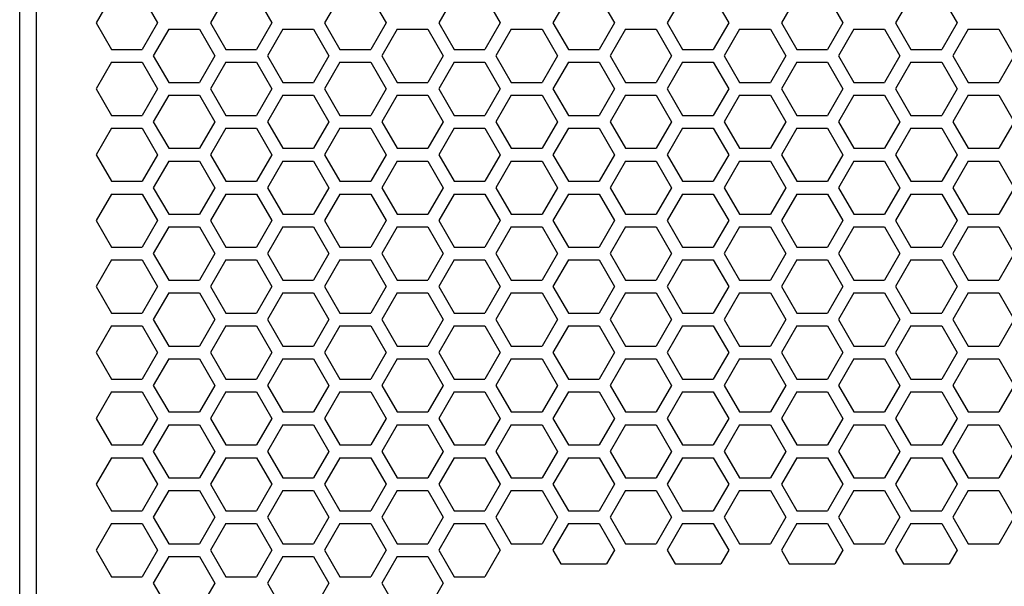
# Model space of a CAD drawing. Extents: x 12 to 4111, y 4 to 2284.
# Drawn here: x 1098 to 1216, y 1097 to 1165 of the extents above; entities that cross this region are included whole.
import ezdxf

# ---------------------------------------------------------------- set-up
doc = ezdxf.new("R2010")
doc.units = 0
doc.header["$MEASUREMENT"] = 0
doc.layers.get('0').update_dxf_attribs({"linetype": 'CONTINUOUS'})

msp = doc.modelspace()

# ---------------------------------------------------------------- linework, layer by layer
at = {"color": 7, "linetype": 'Continuous'}
for p, q in [((1098.38, 1213.9), (1098.38, 933.9)), ((1100.38, 935.4), (1100.38, 1212.4)), ((1109.35, 1167.58), (1107.52, 1164.41)), ((1113.02, 1167.58), (1114.85, 1164.41)), ((1122.98, 1167.58), (1121.15, 1164.41)), ((1126.65, 1167.58), (1128.48, 1164.41)), ((1136.61, 1167.58), (1134.78, 1164.41)), ((1140.28, 1167.58), (1142.11, 1164.41)), ((1150.24, 1167.58), (1148.41, 1164.41)), ((1153.91, 1167.58), (1155.74, 1164.41)), ((1163.88, 1167.58), (1162.04, 1164.41)), ((1167.54, 1167.58), (1169.38, 1164.41)), ((1177.51, 1167.58), (1175.67, 1164.41)), ((1181.17, 1167.58), (1183.01, 1164.41)), ((1191.14, 1167.58), (1189.31, 1164.41)), ((1194.8, 1167.58), (1196.64, 1164.41)), ((1204.77, 1167.58), (1202.94, 1164.41)), ((1208.44, 1167.58), (1210.27, 1164.41)), ((1107.52, 1164.41), (1109.35, 1161.23)), ((1114.85, 1164.41), (1113.02, 1161.23)), ((1116.17, 1163.65), (1114.33, 1160.47)), ((1116.17, 1163.65), (1119.83, 1163.65)), ((1119.83, 1163.65), (1121.67, 1160.47)), ((1121.15, 1164.41), (1122.98, 1161.23)), ((1128.48, 1164.41), (1126.65, 1161.23)), ((1129.8, 1163.65), (1127.96, 1160.47)), ((1129.8, 1163.65), (1133.46, 1163.65)), ((1133.46, 1163.65), (1135.3, 1160.47)), ((1134.78, 1164.41), (1136.61, 1161.23)), ((1142.11, 1164.41), (1140.28, 1161.23)), ((1143.43, 1163.65), (1141.6, 1160.47)), ((1143.43, 1163.65), (1147.1, 1163.65)), ((1147.1, 1163.65), (1148.93, 1160.47)), ((1148.41, 1164.41), (1150.24, 1161.23)), ((1155.74, 1164.41), (1153.91, 1161.23)), ((1157.06, 1163.65), (1155.23, 1160.47)), ((1157.06, 1163.65), (1160.73, 1163.65)), ((1160.73, 1163.65), (1162.56, 1160.47)), ((1162.04, 1164.41), (1163.88, 1161.23)), ((1169.38, 1164.41), (1167.54, 1161.23)), ((1170.69, 1163.65), (1168.86, 1160.47)), ((1170.69, 1163.65), (1174.36, 1163.65)), ((1174.36, 1163.65), (1176.19, 1160.47)), ((1175.67, 1164.41), (1177.51, 1161.23)), ((1183.01, 1164.41), (1181.17, 1161.23)), ((1184.32, 1163.65), (1182.49, 1160.47)), ((1184.32, 1163.65), (1187.99, 1163.65)), ((1187.99, 1163.65), (1189.82, 1160.47)), ((1189.31, 1164.41), (1191.14, 1161.23)), ((1196.64, 1164.41), (1194.8, 1161.23)), ((1197.95, 1163.65), (1196.12, 1160.47)), ((1197.95, 1163.65), (1201.62, 1163.65)), ((1201.62, 1163.65), (1203.45, 1160.47)), ((1202.94, 1164.41), (1204.77, 1161.23)), ((1210.27, 1164.41), (1208.44, 1161.23)), ((1211.59, 1163.65), (1209.75, 1160.47)), ((1211.59, 1163.65), (1215.25, 1163.65)), ((1215.25, 1163.65), (1217.08, 1160.47)), ((1109.35, 1161.23), (1113.02, 1161.23)), ((1122.98, 1161.23), (1126.65, 1161.23)), ((1136.61, 1161.23), (1140.28, 1161.23)), ((1150.24, 1161.23), (1153.91, 1161.23)), ((1163.88, 1161.23), (1167.54, 1161.23)), ((1177.51, 1161.23), (1181.17, 1161.23)), ((1191.14, 1161.23), (1194.8, 1161.23)), ((1204.77, 1161.23), (1208.44, 1161.23)), ((1114.33, 1160.47), (1116.17, 1157.3)), ((1121.67, 1160.47), (1119.83, 1157.3)), ((1127.96, 1160.47), (1129.8, 1157.3)), ((1135.3, 1160.47), (1133.46, 1157.3)), ((1141.6, 1160.47), (1143.43, 1157.3)), ((1148.93, 1160.47), (1147.1, 1157.3)), ((1155.23, 1160.47), (1157.06, 1157.3)), ((1162.56, 1160.47), (1160.73, 1157.3)), ((1168.86, 1160.47), (1170.69, 1157.3)), ((1176.19, 1160.47), (1174.36, 1157.3)), ((1182.49, 1160.47), (1184.32, 1157.3)), ((1189.82, 1160.47), (1187.99, 1157.3)), ((1196.12, 1160.47), (1197.95, 1157.3)), ((1203.45, 1160.47), (1201.62, 1157.3)), ((1209.75, 1160.47), (1211.59, 1157.3)), ((1217.08, 1160.47), (1215.25, 1157.3)), ((1109.35, 1159.71), (1107.52, 1156.54)), ((1109.35, 1159.71), (1113.02, 1159.71)), ((1113.02, 1159.71), (1114.85, 1156.54)), ((1122.98, 1159.71), (1121.15, 1156.54)), ((1122.98, 1159.71), (1126.65, 1159.71)), ((1126.65, 1159.71), (1128.48, 1156.54)), ((1136.61, 1159.71), (1134.78, 1156.54)), ((1136.61, 1159.71), (1140.28, 1159.71)), ((1140.28, 1159.71), (1142.11, 1156.54)), ((1150.24, 1159.71), (1148.41, 1156.54)), ((1150.24, 1159.71), (1153.91, 1159.71)), ((1153.91, 1159.71), (1155.74, 1156.54)), ((1163.88, 1159.71), (1162.04, 1156.54)), ((1163.88, 1159.71), (1167.54, 1159.71)), ((1167.54, 1159.71), (1169.38, 1156.54)), ((1177.51, 1159.71), (1175.67, 1156.54)), ((1177.51, 1159.71), (1181.17, 1159.71)), ((1181.17, 1159.71), (1183.01, 1156.54)), ((1191.14, 1159.71), (1189.31, 1156.54)), ((1191.14, 1159.71), (1194.8, 1159.71)), ((1194.8, 1159.71), (1196.64, 1156.54)), ((1204.77, 1159.71), (1202.94, 1156.54)), ((1204.77, 1159.71), (1208.44, 1159.71)), ((1208.44, 1159.71), (1210.27, 1156.54)), ((1107.52, 1156.54), (1109.35, 1153.36)), ((1114.85, 1156.54), (1113.02, 1153.36)), ((1116.17, 1157.3), (1119.83, 1157.3)), ((1121.15, 1156.54), (1122.98, 1153.36)), ((1128.48, 1156.54), (1126.65, 1153.36)), ((1129.8, 1157.3), (1133.46, 1157.3)), ((1134.78, 1156.54), (1136.61, 1153.36)), ((1142.11, 1156.54), (1140.28, 1153.36)), ((1143.43, 1157.3), (1147.1, 1157.3)), ((1148.41, 1156.54), (1150.24, 1153.36)), ((1155.74, 1156.54), (1153.91, 1153.36)), ((1157.06, 1157.3), (1160.73, 1157.3)), ((1162.04, 1156.54), (1163.88, 1153.36)), ((1169.38, 1156.54), (1167.54, 1153.36)), ((1170.69, 1157.3), (1174.36, 1157.3)), ((1175.67, 1156.54), (1177.51, 1153.36)), ((1183.01, 1156.54), (1181.17, 1153.36)), ((1184.32, 1157.3), (1187.99, 1157.3)), ((1189.31, 1156.54), (1191.14, 1153.36)), ((1196.64, 1156.54), (1194.8, 1153.36)), ((1197.95, 1157.3), (1201.62, 1157.3)), ((1202.94, 1156.54), (1204.77, 1153.36)), ((1210.27, 1156.54), (1208.44, 1153.36)), ((1211.59, 1157.3), (1215.25, 1157.3)), ((1116.17, 1155.78), (1114.33, 1152.6)), ((1116.17, 1155.78), (1119.83, 1155.78)), ((1119.83, 1155.78), (1121.67, 1152.6)), ((1129.8, 1155.78), (1127.96, 1152.6)), ((1129.8, 1155.78), (1133.46, 1155.78)), ((1133.46, 1155.78), (1135.3, 1152.6)), ((1143.43, 1155.78), (1141.6, 1152.6)), ((1143.43, 1155.78), (1147.1, 1155.78)), ((1147.1, 1155.78), (1148.93, 1152.6)), ((1157.06, 1155.78), (1155.23, 1152.6)), ((1157.06, 1155.78), (1160.73, 1155.78)), ((1160.73, 1155.78), (1162.56, 1152.6)), ((1170.69, 1155.78), (1168.86, 1152.6)), ((1170.69, 1155.78), (1174.36, 1155.78)), ((1174.36, 1155.78), (1176.19, 1152.6)), ((1184.32, 1155.78), (1182.49, 1152.6)), ((1184.32, 1155.78), (1187.99, 1155.78)), ((1187.99, 1155.78), (1189.82, 1152.6)), ((1197.95, 1155.78), (1196.12, 1152.6)), ((1197.95, 1155.78), (1201.62, 1155.78)), ((1201.62, 1155.78), (1203.45, 1152.6)), ((1211.59, 1155.78), (1209.75, 1152.6)), ((1211.59, 1155.78), (1215.25, 1155.78)), ((1215.25, 1155.78), (1217.08, 1152.6)), ((1109.35, 1153.36), (1113.02, 1153.36)), ((1122.98, 1153.36), (1126.65, 1153.36)), ((1136.61, 1153.36), (1140.28, 1153.36)), ((1150.24, 1153.36), (1153.91, 1153.36)), ((1163.88, 1153.36), (1167.54, 1153.36)), ((1177.51, 1153.36), (1181.17, 1153.36)), ((1191.14, 1153.36), (1194.8, 1153.36)), ((1204.77, 1153.36), (1208.44, 1153.36)), ((1109.35, 1151.84), (1107.52, 1148.67)), ((1109.35, 1151.84), (1113.02, 1151.84)), ((1113.02, 1151.84), (1114.85, 1148.67)), ((1114.33, 1152.6), (1116.17, 1149.43)), ((1121.67, 1152.6), (1119.83, 1149.43)), ((1122.98, 1151.84), (1121.15, 1148.67)), ((1122.98, 1151.84), (1126.65, 1151.84)), ((1126.65, 1151.84), (1128.48, 1148.67)), ((1127.96, 1152.6), (1129.8, 1149.43)), ((1135.3, 1152.6), (1133.46, 1149.43)), ((1136.61, 1151.84), (1134.78, 1148.67)), ((1136.61, 1151.84), (1140.28, 1151.84)), ((1140.28, 1151.84), (1142.11, 1148.67)), ((1141.6, 1152.6), (1143.43, 1149.43)), ((1148.93, 1152.6), (1147.1, 1149.43)), ((1150.24, 1151.84), (1148.41, 1148.67)), ((1150.24, 1151.84), (1153.91, 1151.84)), ((1153.91, 1151.84), (1155.74, 1148.67)), ((1155.23, 1152.6), (1157.06, 1149.43)), ((1162.56, 1152.6), (1160.73, 1149.43)), ((1163.88, 1151.84), (1162.04, 1148.67)), ((1163.88, 1151.84), (1167.54, 1151.84)), ((1167.54, 1151.84), (1169.38, 1148.67)), ((1168.86, 1152.6), (1170.69, 1149.43)), ((1176.19, 1152.6), (1174.36, 1149.43)), ((1177.51, 1151.84), (1175.67, 1148.67)), ((1177.51, 1151.84), (1181.17, 1151.84)), ((1181.17, 1151.84), (1183.01, 1148.67)), ((1182.49, 1152.6), (1184.32, 1149.43)), ((1189.82, 1152.6), (1187.99, 1149.43)), ((1191.14, 1151.84), (1189.31, 1148.67)), ((1191.14, 1151.84), (1194.8, 1151.84)), ((1194.8, 1151.84), (1196.64, 1148.67)), ((1196.12, 1152.6), (1197.95, 1149.43)), ((1203.45, 1152.6), (1201.62, 1149.43)), ((1204.77, 1151.84), (1202.94, 1148.67)), ((1204.77, 1151.84), (1208.44, 1151.84)), ((1208.44, 1151.84), (1210.27, 1148.67)), ((1209.75, 1152.6), (1211.59, 1149.43)), ((1217.08, 1152.6), (1215.25, 1149.43)), ((1116.17, 1149.43), (1119.83, 1149.43)), ((1129.8, 1149.43), (1133.46, 1149.43)), ((1143.43, 1149.43), (1147.1, 1149.43)), ((1157.06, 1149.43), (1160.73, 1149.43)), ((1170.69, 1149.43), (1174.36, 1149.43)), ((1184.32, 1149.43), (1187.99, 1149.43)), ((1197.95, 1149.43), (1201.62, 1149.43)), ((1211.59, 1149.43), (1215.25, 1149.43)), ((1107.52, 1148.67), (1109.35, 1145.49)), ((1114.85, 1148.67), (1113.02, 1145.49)), ((1121.15, 1148.67), (1122.98, 1145.49)), ((1128.48, 1148.67), (1126.65, 1145.49)), ((1134.78, 1148.67), (1136.61, 1145.49)), ((1142.11, 1148.67), (1140.28, 1145.49)), ((1148.41, 1148.67), (1150.24, 1145.49)), ((1155.74, 1148.67), (1153.91, 1145.49)), ((1162.04, 1148.67), (1163.88, 1145.49)), ((1169.38, 1148.67), (1167.54, 1145.49)), ((1175.67, 1148.67), (1177.51, 1145.49)), ((1183.01, 1148.67), (1181.17, 1145.49)), ((1189.31, 1148.67), (1191.14, 1145.49)), ((1196.64, 1148.67), (1194.8, 1145.49)), ((1202.94, 1148.67), (1204.77, 1145.49)), ((1210.27, 1148.67), (1208.44, 1145.49)), ((1116.17, 1147.91), (1114.33, 1144.73)), ((1116.17, 1147.91), (1119.83, 1147.91)), ((1119.83, 1147.91), (1121.67, 1144.73)), ((1129.8, 1147.91), (1127.96, 1144.73)), ((1129.8, 1147.91), (1133.46, 1147.91)), ((1133.46, 1147.91), (1135.3, 1144.73)), ((1143.43, 1147.91), (1141.6, 1144.73)), ((1143.43, 1147.91), (1147.1, 1147.91)), ((1147.1, 1147.91), (1148.93, 1144.73)), ((1157.06, 1147.91), (1155.23, 1144.73)), ((1157.06, 1147.91), (1160.73, 1147.91)), ((1160.73, 1147.91), (1162.56, 1144.73)), ((1170.69, 1147.91), (1168.86, 1144.73)), ((1170.69, 1147.91), (1174.36, 1147.91)), ((1174.36, 1147.91), (1176.19, 1144.73)), ((1184.32, 1147.91), (1182.49, 1144.73)), ((1184.32, 1147.91), (1187.99, 1147.91)), ((1187.99, 1147.91), (1189.82, 1144.73)), ((1197.95, 1147.91), (1196.12, 1144.73)), ((1197.95, 1147.91), (1201.62, 1147.91)), ((1201.62, 1147.91), (1203.45, 1144.73)), ((1211.59, 1147.91), (1209.75, 1144.73)), ((1211.59, 1147.91), (1215.25, 1147.91)), ((1215.25, 1147.91), (1217.08, 1144.73)), ((1109.35, 1145.49), (1113.02, 1145.49)), ((1114.33, 1144.73), (1116.17, 1141.56)), ((1121.67, 1144.73), (1119.83, 1141.56)), ((1122.98, 1145.49), (1126.65, 1145.49)), ((1127.96, 1144.73), (1129.8, 1141.56)), ((1135.3, 1144.73), (1133.46, 1141.56)), ((1136.61, 1145.49), (1140.28, 1145.49)), ((1141.6, 1144.73), (1143.43, 1141.56)), ((1148.93, 1144.73), (1147.1, 1141.56)), ((1150.24, 1145.49), (1153.91, 1145.49)), ((1155.23, 1144.73), (1157.06, 1141.56)), ((1162.56, 1144.73), (1160.73, 1141.56)), ((1163.88, 1145.49), (1167.54, 1145.49)), ((1168.86, 1144.73), (1170.69, 1141.56)), ((1176.19, 1144.73), (1174.36, 1141.56)), ((1177.51, 1145.49), (1181.17, 1145.49)), ((1182.49, 1144.73), (1184.32, 1141.56)), ((1189.82, 1144.73), (1187.99, 1141.56)), ((1191.14, 1145.49), (1194.8, 1145.49)), ((1196.12, 1144.73), (1197.95, 1141.56)), ((1203.45, 1144.73), (1201.62, 1141.56)), ((1204.77, 1145.49), (1208.44, 1145.49)), ((1209.75, 1144.73), (1211.59, 1141.56)), ((1217.08, 1144.73), (1215.25, 1141.56)), ((1109.35, 1143.97), (1107.52, 1140.8)), ((1109.35, 1143.97), (1113.02, 1143.97)), ((1113.02, 1143.97), (1114.85, 1140.8)), ((1122.98, 1143.97), (1121.15, 1140.8)), ((1122.98, 1143.97), (1126.65, 1143.97)), ((1126.65, 1143.97), (1128.48, 1140.8)), ((1136.61, 1143.97), (1134.78, 1140.8)), ((1136.61, 1143.97), (1140.28, 1143.97)), ((1140.28, 1143.97), (1142.11, 1140.8)), ((1150.24, 1143.97), (1148.41, 1140.8)), ((1150.24, 1143.97), (1153.91, 1143.97)), ((1153.91, 1143.97), (1155.74, 1140.8)), ((1163.88, 1143.97), (1162.04, 1140.8)), ((1163.88, 1143.97), (1167.54, 1143.97)), ((1167.54, 1143.97), (1169.38, 1140.8)), ((1177.51, 1143.97), (1175.67, 1140.8)), ((1177.51, 1143.97), (1181.17, 1143.97)), ((1181.17, 1143.97), (1183.01, 1140.8)), ((1191.14, 1143.97), (1189.31, 1140.8)), ((1191.14, 1143.97), (1194.8, 1143.97)), ((1194.8, 1143.97), (1196.64, 1140.8)), ((1204.77, 1143.97), (1202.94, 1140.8)), ((1204.77, 1143.97), (1208.44, 1143.97)), ((1208.44, 1143.97), (1210.27, 1140.8)), ((1116.17, 1141.56), (1119.83, 1141.56)), ((1129.8, 1141.56), (1133.46, 1141.56)), ((1143.43, 1141.56), (1147.1, 1141.56)), ((1157.06, 1141.56), (1160.73, 1141.56)), ((1170.69, 1141.56), (1174.36, 1141.56)), ((1184.32, 1141.56), (1187.99, 1141.56)), ((1197.95, 1141.56), (1201.62, 1141.56)), ((1211.59, 1141.56), (1215.25, 1141.56)), ((1107.52, 1140.8), (1109.35, 1137.62)), ((1114.85, 1140.8), (1113.02, 1137.62)), ((1116.17, 1140.04), (1114.33, 1136.86)), ((1116.17, 1140.04), (1119.83, 1140.04)), ((1119.83, 1140.04), (1121.67, 1136.86)), ((1121.15, 1140.8), (1122.98, 1137.62)), ((1128.48, 1140.8), (1126.65, 1137.62)), ((1129.8, 1140.04), (1127.96, 1136.86)), ((1129.8, 1140.04), (1133.46, 1140.04)), ((1133.46, 1140.04), (1135.3, 1136.86)), ((1134.78, 1140.8), (1136.61, 1137.62)), ((1142.11, 1140.8), (1140.28, 1137.62)), ((1143.43, 1140.04), (1141.6, 1136.86)), ((1143.43, 1140.04), (1147.1, 1140.04)), ((1147.1, 1140.04), (1148.93, 1136.86)), ((1148.41, 1140.8), (1150.24, 1137.62)), ((1155.74, 1140.8), (1153.91, 1137.62)), ((1157.06, 1140.04), (1155.23, 1136.86)), ((1157.06, 1140.04), (1160.73, 1140.04)), ((1160.73, 1140.04), (1162.56, 1136.86)), ((1162.04, 1140.8), (1163.88, 1137.62)), ((1169.38, 1140.8), (1167.54, 1137.62)), ((1170.69, 1140.04), (1168.86, 1136.86)), ((1170.69, 1140.04), (1174.36, 1140.04)), ((1174.36, 1140.04), (1176.19, 1136.86)), ((1175.67, 1140.8), (1177.51, 1137.62)), ((1183.01, 1140.8), (1181.17, 1137.62)), ((1184.32, 1140.04), (1182.49, 1136.86)), ((1184.32, 1140.04), (1187.99, 1140.04)), ((1187.99, 1140.04), (1189.82, 1136.86)), ((1189.31, 1140.8), (1191.14, 1137.62)), ((1196.64, 1140.8), (1194.8, 1137.62)), ((1197.95, 1140.04), (1196.12, 1136.86)), ((1197.95, 1140.04), (1201.62, 1140.04)), ((1201.62, 1140.04), (1203.45, 1136.86)), ((1202.94, 1140.8), (1204.77, 1137.62)), ((1210.27, 1140.8), (1208.44, 1137.62)), ((1211.59, 1140.04), (1209.75, 1136.86)), ((1211.59, 1140.04), (1215.25, 1140.04)), ((1215.25, 1140.04), (1217.08, 1136.86)), ((1109.35, 1137.62), (1113.02, 1137.62)), ((1114.33, 1136.86), (1116.17, 1133.69)), ((1121.67, 1136.86), (1119.83, 1133.69)), ((1122.98, 1137.62), (1126.65, 1137.62)), ((1127.96, 1136.86), (1129.8, 1133.69)), ((1135.3, 1136.86), (1133.46, 1133.69)), ((1136.61, 1137.62), (1140.28, 1137.62)), ((1141.6, 1136.86), (1143.43, 1133.69)), ((1148.93, 1136.86), (1147.1, 1133.69)), ((1150.24, 1137.62), (1153.91, 1137.62)), ((1155.23, 1136.86), (1157.06, 1133.69)), ((1162.56, 1136.86), (1160.73, 1133.69)), ((1163.88, 1137.62), (1167.54, 1137.62)), ((1168.86, 1136.86), (1170.69, 1133.69)), ((1176.19, 1136.86), (1174.36, 1133.69)), ((1177.51, 1137.62), (1181.17, 1137.62)), ((1182.49, 1136.86), (1184.32, 1133.69)), ((1189.82, 1136.86), (1187.99, 1133.69)), ((1191.14, 1137.62), (1194.8, 1137.62)), ((1196.12, 1136.86), (1197.95, 1133.69)), ((1203.45, 1136.86), (1201.62, 1133.69)), ((1204.77, 1137.62), (1208.44, 1137.62)), ((1209.75, 1136.86), (1211.59, 1133.69)), ((1217.08, 1136.86), (1215.25, 1133.69)), ((1109.35, 1136.1), (1107.52, 1132.93)), ((1109.35, 1136.1), (1113.02, 1136.1)), ((1113.02, 1136.1), (1114.85, 1132.93)), ((1122.98, 1136.1), (1121.15, 1132.93)), ((1122.98, 1136.1), (1126.65, 1136.1)), ((1126.65, 1136.1), (1128.48, 1132.93)), ((1136.61, 1136.1), (1134.78, 1132.93)), ((1136.61, 1136.1), (1140.28, 1136.1)), ((1140.28, 1136.1), (1142.11, 1132.93)), ((1150.24, 1136.1), (1148.41, 1132.93)), ((1150.24, 1136.1), (1153.91, 1136.1)), ((1153.91, 1136.1), (1155.74, 1132.93)), ((1163.88, 1136.1), (1162.04, 1132.93)), ((1163.88, 1136.1), (1167.54, 1136.1)), ((1167.54, 1136.1), (1169.38, 1132.93)), ((1177.51, 1136.1), (1175.67, 1132.93)), ((1177.51, 1136.1), (1181.17, 1136.1)), ((1181.17, 1136.1), (1183.01, 1132.93)), ((1191.14, 1136.1), (1189.31, 1132.93)), ((1191.14, 1136.1), (1194.8, 1136.1)), ((1194.8, 1136.1), (1196.64, 1132.93)), ((1204.77, 1136.1), (1202.94, 1132.93)), ((1204.77, 1136.1), (1208.44, 1136.1)), ((1208.44, 1136.1), (1210.27, 1132.93)), ((1116.17, 1133.69), (1119.83, 1133.69)), ((1129.8, 1133.69), (1133.46, 1133.69)), ((1143.43, 1133.69), (1147.1, 1133.69)), ((1157.06, 1133.69), (1160.73, 1133.69)), ((1170.69, 1133.69), (1174.36, 1133.69)), ((1184.32, 1133.69), (1187.99, 1133.69)), ((1197.95, 1133.69), (1201.62, 1133.69)), ((1211.59, 1133.69), (1215.25, 1133.69)), ((1107.52, 1132.93), (1109.35, 1129.75)), ((1114.85, 1132.93), (1113.02, 1129.75)), ((1116.17, 1132.17), (1114.33, 1128.99)), ((1116.17, 1132.17), (1119.83, 1132.17)), ((1119.83, 1132.17), (1121.67, 1128.99)), ((1121.15, 1132.93), (1122.98, 1129.75)), ((1128.48, 1132.93), (1126.65, 1129.75)), ((1129.8, 1132.17), (1127.96, 1128.99)), ((1129.8, 1132.17), (1133.46, 1132.17)), ((1133.46, 1132.17), (1135.3, 1128.99)), ((1134.78, 1132.93), (1136.61, 1129.75)), ((1142.11, 1132.93), (1140.28, 1129.75)), ((1143.43, 1132.17), (1141.6, 1128.99)), ((1143.43, 1132.17), (1147.1, 1132.17)), ((1147.1, 1132.17), (1148.93, 1128.99)), ((1148.41, 1132.93), (1150.24, 1129.75)), ((1155.74, 1132.93), (1153.91, 1129.75)), ((1157.06, 1132.17), (1155.23, 1128.99)), ((1157.06, 1132.17), (1160.73, 1132.17)), ((1160.73, 1132.17), (1162.56, 1128.99)), ((1162.04, 1132.93), (1163.88, 1129.75)), ((1169.38, 1132.93), (1167.54, 1129.75)), ((1170.69, 1132.17), (1168.86, 1128.99)), ((1170.69, 1132.17), (1174.36, 1132.17)), ((1174.36, 1132.17), (1176.19, 1128.99)), ((1175.67, 1132.93), (1177.51, 1129.75)), ((1183.01, 1132.93), (1181.17, 1129.75)), ((1184.32, 1132.17), (1182.49, 1128.99)), ((1184.32, 1132.17), (1187.99, 1132.17)), ((1187.99, 1132.17), (1189.82, 1128.99)), ((1189.31, 1132.93), (1191.14, 1129.75)), ((1196.64, 1132.93), (1194.8, 1129.75)), ((1197.95, 1132.17), (1196.12, 1128.99)), ((1197.95, 1132.17), (1201.62, 1132.17)), ((1201.62, 1132.17), (1203.45, 1128.99)), ((1202.94, 1132.93), (1204.77, 1129.75)), ((1210.27, 1132.93), (1208.44, 1129.75)), ((1211.59, 1132.17), (1209.75, 1128.99)), ((1211.59, 1132.17), (1215.25, 1132.17)), ((1215.25, 1132.17), (1217.08, 1128.99)), ((1109.35, 1129.75), (1113.02, 1129.75)), ((1122.98, 1129.75), (1126.65, 1129.75)), ((1136.61, 1129.75), (1140.28, 1129.75)), ((1150.24, 1129.75), (1153.91, 1129.75)), ((1163.88, 1129.75), (1167.54, 1129.75)), ((1177.51, 1129.75), (1181.17, 1129.75)), ((1191.14, 1129.75), (1194.8, 1129.75)), ((1204.77, 1129.75), (1208.44, 1129.75)), ((1114.33, 1128.99), (1116.17, 1125.82)), ((1121.67, 1128.99), (1119.83, 1125.82)), ((1127.96, 1128.99), (1129.8, 1125.82)), ((1135.3, 1128.99), (1133.46, 1125.82)), ((1141.6, 1128.99), (1143.43, 1125.82)), ((1148.93, 1128.99), (1147.1, 1125.82)), ((1155.23, 1128.99), (1157.06, 1125.82)), ((1162.56, 1128.99), (1160.73, 1125.82)), ((1168.86, 1128.99), (1170.69, 1125.82)), ((1176.19, 1128.99), (1174.36, 1125.82)), ((1182.49, 1128.99), (1184.32, 1125.82)), ((1189.82, 1128.99), (1187.99, 1125.82)), ((1196.12, 1128.99), (1197.95, 1125.82)), ((1203.45, 1128.99), (1201.62, 1125.82)), ((1209.75, 1128.99), (1211.59, 1125.82)), ((1217.08, 1128.99), (1215.25, 1125.82)), ((1109.35, 1128.23), (1107.52, 1125.06)), ((1109.35, 1128.23), (1113.02, 1128.23)), ((1113.02, 1128.23), (1114.85, 1125.06)), ((1122.98, 1128.23), (1121.15, 1125.06)), ((1122.98, 1128.23), (1126.65, 1128.23)), ((1126.65, 1128.23), (1128.48, 1125.06)), ((1136.61, 1128.23), (1134.78, 1125.06)), ((1136.61, 1128.23), (1140.28, 1128.23)), ((1140.28, 1128.23), (1142.11, 1125.06)), ((1150.24, 1128.23), (1148.41, 1125.06)), ((1150.24, 1128.23), (1153.91, 1128.23)), ((1153.91, 1128.23), (1155.74, 1125.06)), ((1163.88, 1128.23), (1162.04, 1125.06)), ((1163.88, 1128.23), (1167.54, 1128.23)), ((1167.54, 1128.23), (1169.38, 1125.06)), ((1177.51, 1128.23), (1175.67, 1125.06)), ((1177.51, 1128.23), (1181.17, 1128.23)), ((1181.17, 1128.23), (1183.01, 1125.06)), ((1191.14, 1128.23), (1189.31, 1125.06)), ((1191.14, 1128.23), (1194.8, 1128.23)), ((1194.8, 1128.23), (1196.64, 1125.06)), ((1204.77, 1128.23), (1202.94, 1125.06)), ((1204.77, 1128.23), (1208.44, 1128.23)), ((1208.44, 1128.23), (1210.27, 1125.06)), ((1107.52, 1125.06), (1109.35, 1121.88)), ((1114.85, 1125.06), (1113.02, 1121.88)), ((1116.17, 1125.82), (1119.83, 1125.82)), ((1121.15, 1125.06), (1122.98, 1121.88)), ((1128.48, 1125.06), (1126.65, 1121.88)), ((1129.8, 1125.82), (1133.46, 1125.82)), ((1134.78, 1125.06), (1136.61, 1121.88)), ((1142.11, 1125.06), (1140.28, 1121.88)), ((1143.43, 1125.82), (1147.1, 1125.82)), ((1148.41, 1125.06), (1150.24, 1121.88)), ((1155.74, 1125.06), (1153.91, 1121.88)), ((1157.06, 1125.82), (1160.73, 1125.82)), ((1162.04, 1125.06), (1163.88, 1121.88)), ((1169.38, 1125.06), (1167.54, 1121.88)), ((1170.69, 1125.82), (1174.36, 1125.82)), ((1175.67, 1125.06), (1177.51, 1121.88)), ((1183.01, 1125.06), (1181.17, 1121.88)), ((1184.32, 1125.82), (1187.99, 1125.82)), ((1189.31, 1125.06), (1191.14, 1121.88)), ((1196.64, 1125.06), (1194.8, 1121.88)), ((1197.95, 1125.82), (1201.62, 1125.82)), ((1202.94, 1125.06), (1204.77, 1121.88)), ((1210.27, 1125.06), (1208.44, 1121.88)), ((1211.59, 1125.82), (1215.25, 1125.82)), ((1116.17, 1124.3), (1114.33, 1121.12)), ((1116.17, 1124.3), (1119.83, 1124.3)), ((1119.83, 1124.3), (1121.67, 1121.12)), ((1129.8, 1124.3), (1127.96, 1121.12)), ((1129.8, 1124.3), (1133.46, 1124.3)), ((1133.46, 1124.3), (1135.3, 1121.12)), ((1143.43, 1124.3), (1141.6, 1121.12)), ((1143.43, 1124.3), (1147.1, 1124.3)), ((1147.1, 1124.3), (1148.93, 1121.12)), ((1157.06, 1124.3), (1155.23, 1121.12)), ((1157.06, 1124.3), (1160.73, 1124.3)), ((1160.73, 1124.3), (1162.56, 1121.12)), ((1170.69, 1124.3), (1168.86, 1121.12)), ((1170.69, 1124.3), (1174.36, 1124.3)), ((1174.36, 1124.3), (1176.19, 1121.12)), ((1184.32, 1124.3), (1182.49, 1121.12)), ((1184.32, 1124.3), (1187.99, 1124.3)), ((1187.99, 1124.3), (1189.82, 1121.12)), ((1197.95, 1124.3), (1196.12, 1121.12)), ((1197.95, 1124.3), (1201.62, 1124.3)), ((1201.62, 1124.3), (1203.45, 1121.12)), ((1211.59, 1124.3), (1209.75, 1121.12)), ((1211.59, 1124.3), (1215.25, 1124.3)), ((1215.25, 1124.3), (1217.08, 1121.12)), ((1109.35, 1121.88), (1113.02, 1121.88)), ((1122.98, 1121.88), (1126.65, 1121.88)), ((1136.61, 1121.88), (1140.28, 1121.88)), ((1150.24, 1121.88), (1153.91, 1121.88)), ((1163.88, 1121.88), (1167.54, 1121.88)), ((1177.51, 1121.88), (1181.17, 1121.88)), ((1191.14, 1121.88), (1194.8, 1121.88)), ((1204.77, 1121.88), (1208.44, 1121.88)), ((1109.35, 1120.36), (1107.52, 1117.19)), ((1109.35, 1120.36), (1113.02, 1120.36)), ((1113.02, 1120.36), (1114.85, 1117.19)), ((1114.33, 1121.12), (1116.17, 1117.95)), ((1121.67, 1121.12), (1119.83, 1117.95)), ((1122.98, 1120.36), (1121.15, 1117.19)), ((1122.98, 1120.36), (1126.65, 1120.36)), ((1126.65, 1120.36), (1128.48, 1117.19)), ((1127.96, 1121.12), (1129.8, 1117.95)), ((1135.3, 1121.12), (1133.46, 1117.95)), ((1136.61, 1120.36), (1134.78, 1117.19)), ((1136.61, 1120.36), (1140.28, 1120.36)), ((1140.28, 1120.36), (1142.11, 1117.19)), ((1141.6, 1121.12), (1143.43, 1117.95)), ((1148.93, 1121.12), (1147.1, 1117.95)), ((1150.24, 1120.36), (1148.41, 1117.19)), ((1150.24, 1120.36), (1153.91, 1120.36)), ((1153.91, 1120.36), (1155.74, 1117.19)), ((1155.23, 1121.12), (1157.06, 1117.95)), ((1162.56, 1121.12), (1160.73, 1117.95)), ((1163.88, 1120.36), (1162.04, 1117.19)), ((1163.88, 1120.36), (1167.54, 1120.36)), ((1167.54, 1120.36), (1169.38, 1117.19)), ((1168.86, 1121.12), (1170.69, 1117.95)), ((1176.19, 1121.12), (1174.36, 1117.95)), ((1177.51, 1120.36), (1175.67, 1117.19)), ((1177.51, 1120.36), (1181.17, 1120.36)), ((1181.17, 1120.36), (1183.01, 1117.19)), ((1182.49, 1121.12), (1184.32, 1117.95)), ((1189.82, 1121.12), (1187.99, 1117.95)), ((1191.14, 1120.36), (1189.31, 1117.19)), ((1191.14, 1120.36), (1194.8, 1120.36)), ((1194.8, 1120.36), (1196.64, 1117.19)), ((1196.12, 1121.12), (1197.95, 1117.95)), ((1203.45, 1121.12), (1201.62, 1117.95)), ((1204.77, 1120.36), (1202.94, 1117.19)), ((1204.77, 1120.36), (1208.44, 1120.36)), ((1208.44, 1120.36), (1210.27, 1117.19)), ((1209.75, 1121.12), (1211.59, 1117.95)), ((1217.08, 1121.12), (1215.25, 1117.95)), ((1116.17, 1117.95), (1119.83, 1117.95)), ((1129.8, 1117.95), (1133.46, 1117.95)), ((1143.43, 1117.95), (1147.1, 1117.95)), ((1157.06, 1117.95), (1160.73, 1117.95)), ((1170.69, 1117.95), (1174.36, 1117.95)), ((1184.32, 1117.95), (1187.99, 1117.95)), ((1197.95, 1117.95), (1201.62, 1117.95)), ((1211.59, 1117.95), (1215.25, 1117.95)), ((1107.52, 1117.19), (1109.35, 1114.01)), ((1114.85, 1117.19), (1113.02, 1114.01)), ((1121.15, 1117.19), (1122.98, 1114.01)), ((1128.48, 1117.19), (1126.65, 1114.01)), ((1134.78, 1117.19), (1136.61, 1114.01)), ((1142.11, 1117.19), (1140.28, 1114.01)), ((1148.41, 1117.19), (1150.24, 1114.01)), ((1155.74, 1117.19), (1153.91, 1114.01)), ((1162.04, 1117.19), (1163.88, 1114.01)), ((1169.38, 1117.19), (1167.54, 1114.01)), ((1175.67, 1117.19), (1177.51, 1114.01)), ((1183.01, 1117.19), (1181.17, 1114.01)), ((1189.31, 1117.19), (1191.14, 1114.01)), ((1196.64, 1117.19), (1194.8, 1114.01)), ((1202.94, 1117.19), (1204.77, 1114.01)), ((1210.27, 1117.19), (1208.44, 1114.01)), ((1116.17, 1116.43), (1114.33, 1113.25)), ((1116.17, 1116.43), (1119.83, 1116.43)), ((1119.83, 1116.43), (1121.67, 1113.25)), ((1129.8, 1116.43), (1127.96, 1113.25)), ((1129.8, 1116.43), (1133.46, 1116.43)), ((1133.46, 1116.43), (1135.3, 1113.25)), ((1143.43, 1116.43), (1141.6, 1113.25)), ((1143.43, 1116.43), (1147.1, 1116.43)), ((1147.1, 1116.43), (1148.93, 1113.25)), ((1157.06, 1116.43), (1155.23, 1113.25)), ((1157.06, 1116.43), (1160.73, 1116.43)), ((1160.73, 1116.43), (1162.56, 1113.25)), ((1170.69, 1116.43), (1168.86, 1113.25)), ((1170.69, 1116.43), (1174.36, 1116.43)), ((1174.36, 1116.43), (1176.19, 1113.25)), ((1184.32, 1116.43), (1182.49, 1113.25)), ((1184.32, 1116.43), (1187.99, 1116.43)), ((1187.99, 1116.43), (1189.82, 1113.25)), ((1197.95, 1116.43), (1196.12, 1113.25)), ((1197.95, 1116.43), (1201.62, 1116.43)), ((1201.62, 1116.43), (1203.45, 1113.25)), ((1211.59, 1116.43), (1209.75, 1113.25)), ((1211.59, 1116.43), (1215.25, 1116.43)), ((1215.25, 1116.43), (1217.08, 1113.25)), ((1109.35, 1114.01), (1113.02, 1114.01)), ((1114.33, 1113.25), (1116.17, 1110.08)), ((1121.67, 1113.25), (1119.83, 1110.08)), ((1122.98, 1114.01), (1126.65, 1114.01)), ((1127.96, 1113.25), (1129.8, 1110.08)), ((1135.3, 1113.25), (1133.46, 1110.08)), ((1136.61, 1114.01), (1140.28, 1114.01)), ((1141.6, 1113.25), (1143.43, 1110.08)), ((1148.93, 1113.25), (1147.1, 1110.08)), ((1150.24, 1114.01), (1153.91, 1114.01)), ((1155.23, 1113.25), (1157.06, 1110.08)), ((1162.56, 1113.25), (1160.73, 1110.08)), ((1163.88, 1114.01), (1167.54, 1114.01)), ((1168.86, 1113.25), (1170.69, 1110.08)), ((1176.19, 1113.25), (1174.36, 1110.08)), ((1177.51, 1114.01), (1181.17, 1114.01)), ((1182.49, 1113.25), (1184.32, 1110.08)), ((1189.82, 1113.25), (1187.99, 1110.08)), ((1191.14, 1114.01), (1194.8, 1114.01)), ((1196.12, 1113.25), (1197.95, 1110.08)), ((1203.45, 1113.25), (1201.62, 1110.08)), ((1204.77, 1114.01), (1208.44, 1114.01)), ((1209.75, 1113.25), (1211.59, 1110.08)), ((1217.08, 1113.25), (1215.25, 1110.08)), ((1109.35, 1112.49), (1107.52, 1109.32)), ((1109.35, 1112.49), (1113.02, 1112.49)), ((1113.02, 1112.49), (1114.85, 1109.32)), ((1122.98, 1112.49), (1121.15, 1109.32)), ((1122.98, 1112.49), (1126.65, 1112.49)), ((1126.65, 1112.49), (1128.48, 1109.32)), ((1136.61, 1112.49), (1134.78, 1109.32)), ((1136.61, 1112.49), (1140.28, 1112.49)), ((1140.28, 1112.49), (1142.11, 1109.32)), ((1150.24, 1112.49), (1148.41, 1109.32)), ((1150.24, 1112.49), (1153.91, 1112.49)), ((1153.91, 1112.49), (1155.74, 1109.32)), ((1163.88, 1112.49), (1162.04, 1109.32)), ((1163.88, 1112.49), (1167.54, 1112.49)), ((1167.54, 1112.49), (1169.38, 1109.32)), ((1177.51, 1112.49), (1175.67, 1109.32)), ((1177.51, 1112.49), (1181.17, 1112.49)), ((1181.17, 1112.49), (1183.01, 1109.32)), ((1191.14, 1112.49), (1189.31, 1109.32)), ((1191.14, 1112.49), (1194.8, 1112.49)), ((1194.8, 1112.49), (1196.64, 1109.32)), ((1204.77, 1112.49), (1202.94, 1109.32)), ((1204.77, 1112.49), (1208.44, 1112.49)), ((1208.44, 1112.49), (1210.27, 1109.32)), ((1116.17, 1110.08), (1119.83, 1110.08)), ((1129.8, 1110.08), (1133.46, 1110.08)), ((1143.43, 1110.08), (1147.1, 1110.08)), ((1157.06, 1110.08), (1160.73, 1110.08)), ((1170.69, 1110.08), (1174.36, 1110.08)), ((1184.32, 1110.08), (1187.99, 1110.08)), ((1197.95, 1110.08), (1201.62, 1110.08)), ((1211.59, 1110.08), (1215.25, 1110.08)), ((1107.52, 1109.32), (1109.35, 1106.14)), ((1114.85, 1109.32), (1113.02, 1106.14)), ((1116.17, 1108.56), (1114.33, 1105.38)), ((1116.17, 1108.56), (1119.83, 1108.56)), ((1119.83, 1108.56), (1121.67, 1105.38)), ((1121.15, 1109.32), (1122.98, 1106.14)), ((1128.48, 1109.32), (1126.65, 1106.14)), ((1129.8, 1108.56), (1127.96, 1105.38)), ((1129.8, 1108.56), (1133.46, 1108.56)), ((1133.46, 1108.56), (1135.3, 1105.38)), ((1134.78, 1109.32), (1136.61, 1106.14)), ((1142.11, 1109.32), (1140.28, 1106.14)), ((1143.43, 1108.56), (1141.6, 1105.38)), ((1143.43, 1108.56), (1147.1, 1108.56)), ((1147.1, 1108.56), (1148.93, 1105.38)), ((1148.41, 1109.32), (1150.24, 1106.14)), ((1155.74, 1109.32), (1153.91, 1106.14)), ((1157.06, 1108.56), (1155.23, 1105.38)), ((1157.06, 1108.56), (1160.73, 1108.56)), ((1160.73, 1108.56), (1162.56, 1105.38)), ((1162.04, 1109.32), (1163.88, 1106.14)), ((1169.38, 1109.32), (1167.54, 1106.14)), ((1170.69, 1108.56), (1168.86, 1105.38)), ((1170.69, 1108.56), (1174.36, 1108.56)), ((1174.36, 1108.56), (1176.19, 1105.38)), ((1175.67, 1109.32), (1177.51, 1106.14)), ((1183.01, 1109.32), (1181.17, 1106.14)), ((1184.32, 1108.56), (1182.49, 1105.38)), ((1184.32, 1108.56), (1187.99, 1108.56)), ((1187.99, 1108.56), (1189.82, 1105.38)), ((1189.31, 1109.32), (1191.14, 1106.14)), ((1196.64, 1109.32), (1194.8, 1106.14)), ((1197.95, 1108.56), (1196.12, 1105.38)), ((1197.95, 1108.56), (1201.62, 1108.56)), ((1201.62, 1108.56), (1203.45, 1105.38)), ((1202.94, 1109.32), (1204.77, 1106.14)), ((1210.27, 1109.32), (1208.44, 1106.14)), ((1211.59, 1108.56), (1209.75, 1105.38)), ((1211.59, 1108.56), (1215.25, 1108.56)), ((1215.25, 1108.56), (1217.08, 1105.38)), ((1109.35, 1106.14), (1113.02, 1106.14)), ((1122.98, 1106.14), (1126.65, 1106.14)), ((1136.61, 1106.14), (1140.28, 1106.14)), ((1150.24, 1106.14), (1153.91, 1106.14)), ((1163.88, 1106.14), (1167.54, 1106.14)), ((1177.51, 1106.14), (1181.17, 1106.14)), ((1191.14, 1106.14), (1194.8, 1106.14)), ((1204.77, 1106.14), (1208.44, 1106.14)), ((1114.33, 1105.38), (1116.17, 1102.21)), ((1121.67, 1105.38), (1119.83, 1102.21)), ((1127.96, 1105.38), (1129.8, 1102.21)), ((1135.3, 1105.38), (1133.46, 1102.21)), ((1141.6, 1105.38), (1143.43, 1102.21)), ((1148.93, 1105.38), (1147.1, 1102.21)), ((1155.23, 1105.38), (1157.06, 1102.21)), ((1162.56, 1105.38), (1160.73, 1102.21)), ((1168.86, 1105.38), (1170.69, 1102.21)), ((1176.19, 1105.38), (1174.36, 1102.21)), ((1182.49, 1105.38), (1184.32, 1102.21)), ((1189.82, 1105.38), (1187.99, 1102.21)), ((1196.12, 1105.38), (1197.95, 1102.21)), ((1203.45, 1105.38), (1201.62, 1102.21)), ((1209.75, 1105.38), (1211.59, 1102.21)), ((1217.08, 1105.38), (1215.25, 1102.21)), ((1109.35, 1104.62), (1107.52, 1101.45)), ((1109.35, 1104.62), (1113.02, 1104.62)), ((1113.02, 1104.62), (1114.85, 1101.45)), ((1122.98, 1104.62), (1121.15, 1101.45)), ((1122.98, 1104.62), (1126.65, 1104.62)), ((1126.65, 1104.62), (1128.48, 1101.45)), ((1136.61, 1104.62), (1134.78, 1101.45)), ((1136.61, 1104.62), (1140.28, 1104.62)), ((1140.28, 1104.62), (1142.11, 1101.45)), ((1150.24, 1104.62), (1148.41, 1101.45)), ((1150.24, 1104.62), (1153.91, 1104.62)), ((1153.91, 1104.62), (1155.74, 1101.45)), ((1163.88, 1104.62), (1162.04, 1101.45)), ((1163.88, 1104.62), (1167.54, 1104.62)), ((1167.54, 1104.62), (1169.38, 1101.45)), ((1177.51, 1104.62), (1175.67, 1101.45)), ((1177.51, 1104.62), (1181.17, 1104.62)), ((1181.17, 1104.62), (1183.01, 1101.45)), ((1191.14, 1104.62), (1189.31, 1101.45)), ((1191.14, 1104.62), (1194.8, 1104.62)), ((1194.8, 1104.62), (1196.64, 1101.45)), ((1204.77, 1104.62), (1202.94, 1101.45)), ((1204.77, 1104.62), (1208.44, 1104.62)), ((1208.44, 1104.62), (1210.27, 1101.45)), ((1107.52, 1101.45), (1109.35, 1098.27)), ((1114.85, 1101.45), (1113.02, 1098.27)), ((1116.17, 1102.21), (1119.83, 1102.21)), ((1121.15, 1101.45), (1122.98, 1098.27)), ((1128.48, 1101.45), (1126.65, 1098.27)), ((1129.8, 1102.21), (1133.46, 1102.21)), ((1134.78, 1101.45), (1136.61, 1098.27)), ((1142.11, 1101.45), (1140.28, 1098.27)), ((1143.43, 1102.21), (1147.1, 1102.21)), ((1148.41, 1101.45), (1150.24, 1098.27)), ((1155.74, 1101.45), (1153.91, 1098.27)), ((1157.06, 1102.21), (1160.73, 1102.21)), ((1162.04, 1101.45), (1162.98, 1099.82)), ((1169.38, 1101.45), (1168.44, 1099.82)), ((1170.69, 1102.21), (1174.36, 1102.21)), ((1175.67, 1101.45), (1176.61, 1099.82)), ((1183.01, 1101.45), (1182.07, 1099.82)), ((1184.32, 1102.21), (1187.99, 1102.21)), ((1189.31, 1101.45), (1190.24, 1099.82)), ((1196.64, 1101.45), (1195.7, 1099.82)), ((1197.95, 1102.21), (1201.62, 1102.21)), ((1202.94, 1101.45), (1203.87, 1099.82)), ((1210.27, 1101.45), (1209.33, 1099.82)), ((1211.59, 1102.21), (1215.25, 1102.21)), ((1116.17, 1100.69), (1114.33, 1097.51)), ((1116.17, 1100.69), (1119.83, 1100.69)), ((1119.83, 1100.69), (1121.67, 1097.51)), ((1129.8, 1100.69), (1127.96, 1097.51)), ((1129.8, 1100.69), (1133.46, 1100.69)), ((1133.46, 1100.69), (1135.3, 1097.51)), ((1143.43, 1100.69), (1141.6, 1097.51)), ((1143.43, 1100.69), (1147.1, 1100.69)), ((1147.1, 1100.69), (1148.93, 1097.51)), ((1162.98, 1099.82), (1168.44, 1099.82)), ((1176.61, 1099.82), (1182.07, 1099.82)), ((1190.24, 1099.82), (1195.7, 1099.82)), ((1203.87, 1099.82), (1209.33, 1099.82)), ((1109.35, 1098.27), (1113.02, 1098.27)), ((1122.98, 1098.27), (1126.65, 1098.27)), ((1136.61, 1098.27), (1140.28, 1098.27)), ((1150.24, 1098.27), (1153.91, 1098.27)), ((1114.33, 1097.51), (1116.17, 1094.34)), ((1121.67, 1097.51), (1119.83, 1094.34)), ((1127.96, 1097.51), (1129.8, 1094.34)), ((1135.3, 1097.51), (1133.46, 1094.34)), ((1141.6, 1097.51), (1143.43, 1094.34)), ((1148.93, 1097.51), (1147.1, 1094.34))]:
    msp.add_line(p, q, dxfattribs=at)

doc.saveas('drawing.dxf')
